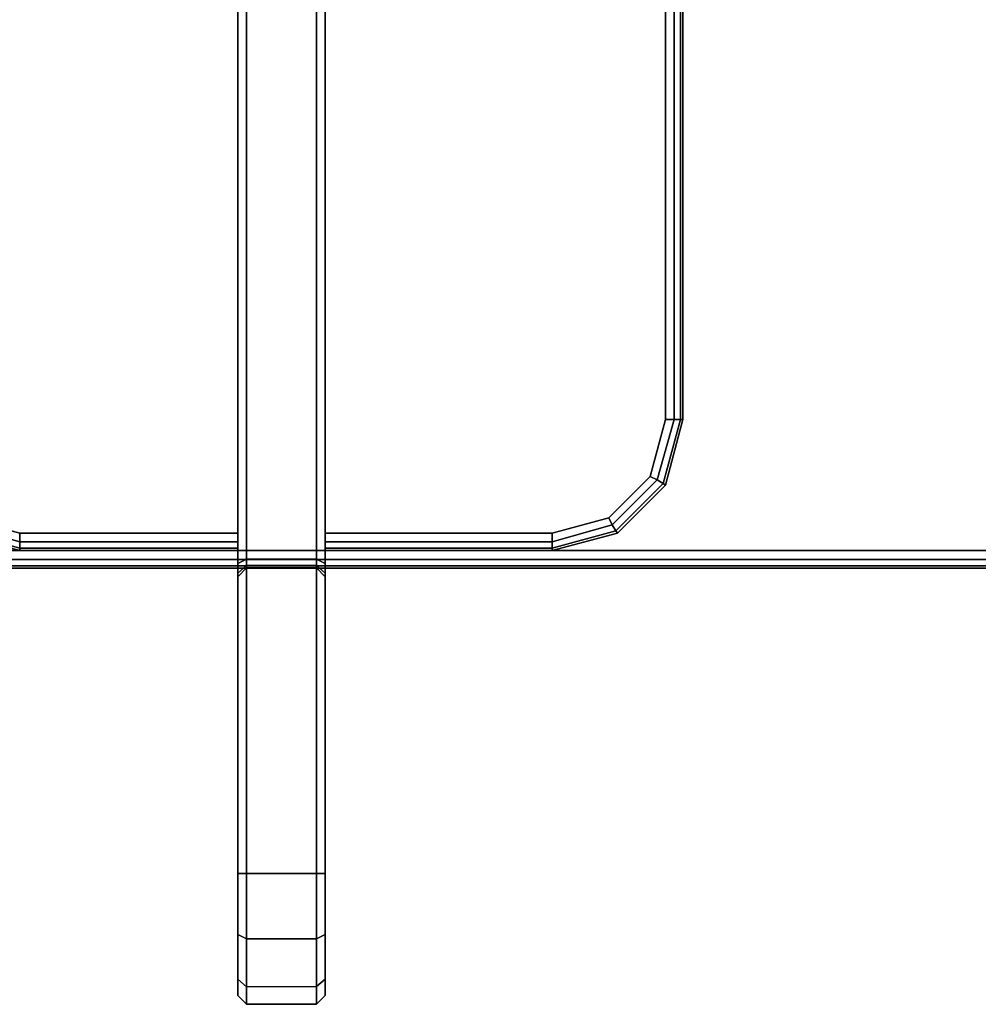
# Model space of a CAD drawing. Units: millimetres. Extents: x 3270 to 9756, y 1134 to 4653.
# Drawn here: x 3847 to 3956, y 1815 to 1927 of the extents above; entities that cross this region are included whole.
import ezdxf

# ---------------------------------------------------------------- set-up
doc = ezdxf.new("R2010")
doc.units = ezdxf.units.MM
doc.header["$LTSCALE"] = 200
for name, color, linetype in [('72_HWAP_INSERT', 7, 'Continuous'), ('72_HWAP_MW_D2_1', 1, 'Continuous'), ('72_HWAP_MW_D3_SURFACE01', 7, 'Continuous'), ('72_HWAP_MY_D2_WKSF', 1, 'Continuous'), ('72_HWAP_MY_D3_WKSF_TOP', 7, 'Continuous'), ('72_HWAP_MY_D3_WKSF_TRIM', 7, 'Continuous')]:
    doc.layers.add(name, color=color, linetype=linetype)

# ---------------------------------------------------------------- blocks, each defined once
blk = doc.blocks.new('72HWAP_MW_D3_YWLS_00AN_UNITY_WKSF_SCREEN_ACRYLIC')
for points in [[(-0.004, 0.05, 0.668), (-0.005, 0.049, 0.668), (-0.005, 0.049, 1.121), (-0.004, 0.05, 1.121)], [(-0.004, 0.05, 1.121), (0.004, 0.05, 1.121), (0.004, 0.05, 0.668), (-0.004, 0.05, 0.668)], [(0.005, 0.049, 0.668), (0.004, 0.05, 0.668), (0.004, 0.05, 1.121), (0.005, 0.049, 1.121)], [(-0.004, -0.085, 0.653), (-0.005, -0.085, 0.654), (-0.005, 0.035, 0.654), (-0.004, 0.035, 0.653)], [(-0.005, -0.47217, 1.135), (-0.004, -0.47217, 1.136), (-0.004, 0.035, 1.136), (-0.005, 0.035, 1.135)], [(-0.004, 0.035, 0.653), (0.004, 0.035, 0.653), (0.004, -0.085, 0.653), (-0.004, -0.085, 0.653)], [(-0.004, -0.47217, 1.136), (0.004, -0.47217, 1.136), (0.004, 0.035, 1.136), (-0.004, 0.035, 1.136)], [(0.005, -0.085, 0.654), (0.004, -0.085, 0.653), (0.004, 0.035, 0.653), (0.005, 0.035, 0.654)], [(0.005, 0.035, 1.135), (0.004, 0.035, 1.136), (0.004, -0.47217, 1.136), (0.005, -0.47217, 1.135)], [(-0.005, 0.001, 0.705), (-0.004, 0, 0.705), (-0.004, 0, 0.734), (-0.005, 0.001, 0.734)], [(0.004, 0, 0.734), (-0.004, 0, 0.734), (-0.004, 0, 0.705), (0.004, 0, 0.705)], [(0.004, 0, 0.705), (0.005, 0.001, 0.705), (0.005, 0.001, 0.734), (0.004, 0, 0.734)], [(-0.005, -0.085, 0.702), (-0.004, -0.085, 0.703), (-0.004, -0.002, 0.703), (-0.005, -0.002, 0.702)], [(0.004, -0.002, 0.703), (-0.004, -0.002, 0.703), (-0.004, -0.085, 0.703), (0.004, -0.085, 0.703)], [(0.004, -0.085, 0.703), (0.005, -0.085, 0.702), (0.005, -0.002, 0.702), (0.004, -0.002, 0.703)], [(-0.046, -0.47517, 0.73), (-0.046, -0.47517, 0.734), (-0.046, -0.017, 0.734), (-0.046, -0.017, 0.73)]]:
    blk.add_3dface(points)
for points, invisible_edges in [([(-0.005, 0.049, 0.668), (-0.005, 0.001, 0.705), (-0.005, 0.001, 0.734), (-0.005, 0.049, 1.121)], 5), ([(-0.005, 0.001, 0.734), (-0.005, 0.0006, 0.7355), (-0.005, 0.04712, 1.128), (-0.005, 0.049, 1.121)], 10), ([(-0.005, 0.049, 0.668), (-0.005, 0.04712, 0.661), (-0.005, 0.0006, 0.7035), (-0.005, 0.001, 0.705)], 10), ([(0.005, 0.049, 1.121), (0.005, 0.001, 0.734), (0.005, 0.001, 0.705), (0.005, 0.049, 0.668)], 5), ([(0.005, 0.0006, 0.7355), (0.005, 0.001, 0.734), (0.005, 0.049, 1.121), (0.005, 0.04712, 1.128)], 10), ([(0.005, 0.04712, 0.661), (0.005, 0.049, 0.668), (0.005, 0.001, 0.705), (0.005, 0.0006, 0.7035)], 10), ([(-0.005, 0.0006, 0.7355), (-0.005, -0.0005, 0.7366), (-0.005, 0.042, 1.13312), (-0.005, 0.04712, 1.128)], 10), ([(-0.005, 0.04712, 0.661), (-0.005, 0.042, 0.65588), (-0.005, -0.0005, 0.7024), (-0.005, 0.0006, 0.7035)], 10), ([(0.005, -0.0005, 0.7366), (0.005, 0.0006, 0.7355), (0.005, 0.04712, 1.128), (0.005, 0.042, 1.13312)], 10), ([(0.005, 0.042, 0.65588), (0.005, 0.04712, 0.661), (0.005, 0.0006, 0.7035), (0.005, -0.0005, 0.7024)], 10), ([(-0.005, -0.0005, 0.7366), (-0.005, -0.002, 0.737), (-0.005, 0.035, 1.135), (-0.005, 0.042, 1.13312)], 10), ([(-0.005, 0.042, 0.65588), (-0.005, 0.035, 0.654), (-0.005, -0.002, 0.702), (-0.005, -0.0005, 0.7024)], 10), ([(0.005, -0.002, 0.737), (0.005, -0.0005, 0.7366), (0.005, 0.042, 1.13312), (0.005, 0.035, 1.135)], 10), ([(0.005, 0.035, 0.654), (0.005, 0.042, 0.65588), (0.005, -0.0005, 0.7024), (0.005, -0.002, 0.702)], 10), ([(-0.005, -0.47917, 1.13312), (-0.005, -0.47217, 1.135), (-0.005, 0.035, 1.135), (-0.005, -0.48617, 0.736)], 12), ([(-0.005, 0.035, 1.135), (-0.005, -0.002, 0.737), (-0.005, -0.004, 0.736), (-0.005, -0.48617, 0.736)], 11), ([(-0.005, -0.085, 0.702), (-0.005, -0.002, 0.702), (-0.005, 0.035, 0.654), (-0.005, -0.085, 0.654)], 10), ([(0.005, -0.48617, 0.736), (0.005, 0.035, 1.135), (0.005, -0.47217, 1.135), (0.005, -0.47917, 1.13312)], 9), ([(0.005, -0.004, 0.736), (0.005, -0.002, 0.737), (0.005, 0.035, 1.135), (0.005, -0.48617, 0.736)], 7), ([(0.005, -0.085, 0.702), (0.005, -0.085, 0.654), (0.005, 0.035, 0.654), (0.005, -0.002, 0.702)], 5), ([(-0.0385, -0.00401, 0.73), (-0.031, -0.002, 0.73), (-0.031, -0.49017, 0.73), (-0.0385, -0.48816, 0.73)], 10), ([(0.03, -0.49017, 0.73), (-0.031, -0.49017, 0.73), (-0.031, -0.002, 0.73), (0.03, -0.002, 0.73)], 10), ([(-0.005, -0.002, 0.734), (-0.031, -0.002, 0.73), (-0.031, -0.002, 0.734)], 1), ([(0.005, -0.002, 0.734), (0.03, -0.002, 0.73), (-0.031, -0.002, 0.73), (-0.005, -0.002, 0.734)], 5), ([(-0.005, -0.002, 0.737), (-0.005, -0.003, 0.73573), (-0.005, -0.004, 0.736)], 9), ([(-0.005, -0.002, 0.737), (-0.005, -0.00227, 0.735), (-0.005, -0.003, 0.73573)], 9), ([(-0.005, -0.002, 0.734), (-0.005, -0.00227, 0.735), (-0.005, -0.002, 0.737)], 2), ([(-0.005, -0.002, 0.734), (-0.004, -0.002, 0.736), (0.004, -0.002, 0.736), (0.005, -0.002, 0.734)], 5), ([(-0.005, -0.002, 0.734), (-0.005, -0.002, 0.737), (-0.004, -0.002, 0.736)], 8), ([(0.004, -0.002, 0.736), (0.005, -0.002, 0.737), (0.005, -0.002, 0.734)], 8), ([(0.005, -0.003, 0.73573), (0.005, -0.002, 0.737), (0.005, -0.004, 0.736)], 3), ([(0.005, -0.00227, 0.735), (0.005, -0.002, 0.737), (0.005, -0.003, 0.73573)], 3), ([(0.005, -0.002, 0.734), (0.005, -0.002, 0.737), (0.005, -0.00227, 0.735)], 2), ([(0.005, -0.002, 0.734), (0.03, -0.002, 0.734), (0.03, -0.002, 0.73)], 8), ([(0.03, -0.002, 0.73), (0.0375, -0.00401, 0.73), (0.0375, -0.48816, 0.73), (0.03, -0.49017, 0.73)], 10), ([(-0.04399, -0.0095, 0.73), (-0.0385, -0.00401, 0.73), (-0.0385, -0.48816, 0.73), (-0.04399, -0.48267, 0.73)], 10), ([(-0.005, -0.48617, 0.736), (-0.005, -0.004, 0.736), (-0.031, -0.004, 0.736), (-0.0375, -0.00574, 0.736)], 8), ([(0.005, -0.48617, 0.736), (0.03, -0.004, 0.736), (0.005, -0.004, 0.736)], 1), ([(0.04126, -0.0105, 0.736), (0.0365, -0.00574, 0.736), (0.03, -0.004, 0.736), (0.005, -0.48617, 0.736)], 12), ([(-0.0375, -0.00574, 0.736), (-0.04226, -0.0105, 0.736), (-0.044, -0.017, 0.736), (-0.005, -0.48617, 0.736)], 12), ([(-0.046, -0.017, 0.73), (-0.04399, -0.0095, 0.73), (-0.04399, -0.48267, 0.73), (-0.046, -0.47517, 0.73)], 2), ([(0.005, -0.48617, 0.736), (0.043, -0.47517, 0.736), (0.043, -0.017, 0.736), (0.04126, -0.0105, 0.736)], 9), ([(-0.044, -0.47517, 0.736), (-0.005, -0.48617, 0.736), (-0.044, -0.017, 0.736)], 3)]:
    blk.add_3dface(points, dxfattribs=dict(invisible_edges=invisible_edges))
mesh = blk.add_polymesh((2, 4))
for k, corner in enumerate([(-0.005, 0.035, 0.654), (-0.005, 0.042, 0.65588), (-0.005, 0.04712, 0.661), (-0.005, 0.049, 0.668), (-0.004, 0.035, 0.653), (-0.004, 0.04249, 0.65503), (-0.004, 0.04797, 0.66051), (-0.004, 0.05, 0.668)]):
    mesh.set_mesh_vertex(divmod(k, 4), corner)
mesh = blk.add_polymesh((2, 4))
for k, corner in enumerate([(-0.005, 0.049, 1.121), (-0.005, 0.04712, 1.128), (-0.005, 0.042, 1.13312), (-0.005, 0.035, 1.135), (-0.004, 0.05, 1.121), (-0.004, 0.04798, 1.12849), (-0.004, 0.04249, 1.13398), (-0.004, 0.035, 1.136)]):
    mesh.set_mesh_vertex(divmod(k, 4), corner)
mesh = blk.add_polymesh((2, 4))
for k, corner in enumerate([(0.004, 0.035, 1.136), (0.004, 0.0425, 1.13399), (0.004, 0.04799, 1.1285), (0.004, 0.05, 1.121), (-0.004, 0.035, 1.136), (-0.004, 0.04249, 1.13398), (-0.004, 0.04798, 1.12849), (-0.004, 0.05, 1.121)]):
    mesh.set_mesh_vertex(divmod(k, 4), corner)
mesh = blk.add_polymesh((2, 4))
for k, corner in enumerate([(-0.004, 0.035, 0.653), (-0.004, 0.04249, 0.65503), (-0.004, 0.04797, 0.66051), (-0.004, 0.05, 0.668), (0.004, 0.035, 0.653), (0.004, 0.0425, 0.65501), (0.004, 0.04799, 0.6605), (0.004, 0.05, 0.668)]):
    mesh.set_mesh_vertex(divmod(k, 4), corner)
mesh = blk.add_polymesh((2, 4))
for k, corner in enumerate([(0.004, 0.035, 0.653), (0.004, 0.0425, 0.65501), (0.004, 0.04799, 0.6605), (0.004, 0.05, 0.668), (0.005, 0.035, 0.654), (0.005, 0.042, 0.65588), (0.005, 0.04712, 0.661), (0.005, 0.049, 0.668)]):
    mesh.set_mesh_vertex(divmod(k, 4), corner)
mesh = blk.add_polymesh((2, 4))
for k, corner in enumerate([(0.005, 0.035, 1.135), (0.005, 0.042, 1.13312), (0.005, 0.04712, 1.128), (0.005, 0.049, 1.121), (0.004, 0.035, 1.136), (0.004, 0.0425, 1.13399), (0.004, 0.04799, 1.1285), (0.004, 0.05, 1.121)]):
    mesh.set_mesh_vertex(divmod(k, 4), corner)
mesh = blk.add_polymesh((2, 4))
for k, corner in enumerate([(-0.005, -0.002, 0.737), (-0.005, -0.0005, 0.7366), (-0.005, 0.0006, 0.7355), (-0.005, 0.001, 0.734), (-0.004, -0.002, 0.736), (-0.004, -0.001, 0.73573), (-0.004, -0.00027, 0.735), (-0.004, 0, 0.734)]):
    mesh.set_mesh_vertex(divmod(k, 4), corner)
mesh = blk.add_polymesh((2, 4))
for k, corner in enumerate([(-0.005, 0.001, 0.705), (-0.005, 0.0006, 0.7035), (-0.005, -0.0005, 0.7024), (-0.005, -0.002, 0.702), (-0.004, 0, 0.705), (-0.004, -0.00027, 0.704), (-0.004, -0.001, 0.70327), (-0.004, -0.002, 0.703)]):
    mesh.set_mesh_vertex(divmod(k, 4), corner)
mesh = blk.add_polymesh((2, 4))
for k, corner in enumerate([(0.004, 0, 0.734), (0.004, -0.00027, 0.735), (0.004, -0.001, 0.73573), (0.004, -0.002, 0.736), (-0.004, 0, 0.734), (-0.004, -0.00027, 0.735), (-0.004, -0.001, 0.73573), (-0.004, -0.002, 0.736)]):
    mesh.set_mesh_vertex(divmod(k, 4), corner)
mesh = blk.add_polymesh((2, 4))
for k, corner in enumerate([(0.004, -0.002, 0.703), (0.004, -0.001, 0.70327), (0.004, -0.00027, 0.704), (0.004, 0, 0.705), (-0.004, -0.002, 0.703), (-0.004, -0.001, 0.70327), (-0.004, -0.00027, 0.704), (-0.004, 0, 0.705)]):
    mesh.set_mesh_vertex(divmod(k, 4), corner)
mesh = blk.add_polymesh((2, 4))
for k, corner in enumerate([(0.004, -0.002, 0.736), (0.004, -0.001, 0.73573), (0.004, -0.00027, 0.735), (0.004, 0, 0.734), (0.005, -0.002, 0.737), (0.005, -0.0005, 0.7366), (0.005, 0.0006, 0.7355), (0.005, 0.001, 0.734)]):
    mesh.set_mesh_vertex(divmod(k, 4), corner)
mesh = blk.add_polymesh((2, 4))
for k, corner in enumerate([(0.005, -0.002, 0.702), (0.005, -0.0005, 0.7024), (0.005, 0.0006, 0.7035), (0.005, 0.001, 0.705), (0.004, -0.002, 0.703), (0.004, -0.001, 0.70327), (0.004, -0.00027, 0.704), (0.004, 0, 0.705)]):
    mesh.set_mesh_vertex(divmod(k, 4), corner)
mesh = blk.add_polymesh((4, 4))
for k, corner in enumerate([(-0.044, -0.017, 0.736), (-0.04226, -0.0105, 0.736), (-0.0375, -0.00574, 0.736), (-0.031, -0.004, 0.736), (-0.045, -0.017, 0.73573), (-0.04306, -0.01012, 0.73573), (-0.03788, -0.00494, 0.73573), (-0.031, -0.003, 0.73573), (-0.04573, -0.017, 0.735), (-0.04373, -0.00969, 0.735), (-0.03831, -0.00427, 0.735), (-0.031, -0.00227, 0.735), (-0.046, -0.017, 0.734), (-0.04399, -0.0095, 0.734), (-0.0385, -0.00401, 0.734), (-0.031, -0.002, 0.734)]):
    mesh.set_mesh_vertex(divmod(k, 4), corner)
mesh = blk.add_polymesh((2, 4))
for k, corner in enumerate([(-0.046, -0.017, 0.734), (-0.04399, -0.0095, 0.734), (-0.0385, -0.00401, 0.734), (-0.031, -0.002, 0.734), (-0.046, -0.017, 0.73), (-0.04399, -0.0095, 0.73), (-0.0385, -0.00401, 0.73), (-0.031, -0.002, 0.73)]):
    mesh.set_mesh_vertex(divmod(k, 4), corner)
mesh = blk.add_polymesh((2, 4))
for k, corner in enumerate([(-0.005, -0.004, 0.736), (-0.005, -0.003, 0.73573), (-0.005, -0.00227, 0.735), (-0.005, -0.002, 0.734), (-0.031, -0.004, 0.736), (-0.031, -0.003, 0.73573), (-0.031, -0.00227, 0.735), (-0.031, -0.002, 0.734)]):
    mesh.set_mesh_vertex(divmod(k, 4), corner)
mesh = blk.add_polymesh((2, 4))
for k, corner in enumerate([(0.03, -0.004, 0.736), (0.03, -0.003, 0.73573), (0.03, -0.00227, 0.735), (0.03, -0.002, 0.734), (0.005, -0.004, 0.736), (0.005, -0.003, 0.73573), (0.005, -0.00227, 0.735), (0.005, -0.002, 0.734)]):
    mesh.set_mesh_vertex(divmod(k, 4), corner)
mesh = blk.add_polymesh((4, 4))
for k, corner in enumerate([(0.045, -0.017, 0.734), (0.04299, -0.0095, 0.734), (0.0375, -0.00401, 0.734), (0.03, -0.002, 0.734), (0.04473, -0.017, 0.735), (0.04273, -0.00969, 0.735), (0.03731, -0.00427, 0.735), (0.03, -0.00227, 0.735), (0.044, -0.017, 0.73573), (0.04206, -0.01012, 0.73573), (0.03688, -0.00494, 0.73573), (0.03, -0.003, 0.73573), (0.043, -0.017, 0.736), (0.04126, -0.0105, 0.736), (0.0365, -0.00574, 0.736), (0.03, -0.004, 0.736)]):
    mesh.set_mesh_vertex(divmod(k, 4), corner)
mesh = blk.add_polymesh((2, 4))
for k, corner in enumerate([(0.045, -0.017, 0.73), (0.04299, -0.0095, 0.73), (0.0375, -0.00401, 0.73), (0.03, -0.002, 0.73), (0.045, -0.017, 0.734), (0.04299, -0.0095, 0.734), (0.0375, -0.00401, 0.734), (0.03, -0.002, 0.734)]):
    mesh.set_mesh_vertex(divmod(k, 4), corner)
mesh = blk.add_polymesh((2, 4))
for k, corner in enumerate([(-0.046, -0.47517, 0.734), (-0.04573, -0.47517, 0.735), (-0.045, -0.47517, 0.73573), (-0.044, -0.47517, 0.736), (-0.046, -0.017, 0.734), (-0.04573, -0.017, 0.735), (-0.045, -0.017, 0.73573), (-0.044, -0.017, 0.736)]):
    mesh.set_mesh_vertex(divmod(k, 4), corner)
blk = doc.blocks.new('72_HWAP_MW_D2_SNAP')
at = {"layer": '72_HWAP_MW_D2_1'}
blk.add_point((0, 0), dxfattribs=at)
blk = doc.blocks.new('72_HWAP_MW_D2_YWLS_00AN')
at = {"layer": '72_HWAP_MW_D2_1'}
for p, q in [((-0.004, 0.05), (-0.005, 0.049)), ((0.004, 0.05), (-0.004, 0.05)), ((0.005, 0.049), (0.004, 0.05)), ((-0.005, 0.049), (-0.005, -0.002)), ((0.005, -0.002), (0.005, 0.049)), ((-0.031, -0.002), (-0.0385, -0.00401)), ((-0.005, -0.002), (-0.031, -0.002)), ((0.03, -0.002), (0.005, -0.002)), ((-0.0385, -0.00401), (-0.04399, -0.0095)), ((-0.04399, -0.0095), (-0.046, -0.017)), ((-0.046, -0.017), (-0.046, -0.47517))]:
    blk.add_line(p, q, dxfattribs=at)
blk = doc.blocks.new('72hwap_mw2F53F1820897544719EF07018328C1573')
for name in ['72_HWAP_MW_D2_YWLS_00AN', '72_HWAP_MW_D2_SNAP']:
    blk.add_blockref(name, (0, 0))
blk = doc.blocks.new('XCAD0329EC92A9ADF8CE33456A69B5C0600E18')
at = {"color": 7}
blk.add_blockref('72hwap_mw2F53F1820897544719EF07018328C1573', (0, 0), dxfattribs=at)
at = {"layer": '72_HWAP_MW_D3_SURFACE01', "color": 0}
blk.add_blockref('72HWAP_MW_D3_YWLS_00AN_UNITY_WKSF_SCREEN_ACRYLIC', (0, 0), dxfattribs=at)
blk = doc.blocks.new('72HWAP_MY_D3_EDGE_LINEAR')
mesh = blk.add_polymesh((2, 8))
for k, corner in enumerate([(1, 0, -0.0264), (1, -0.001, -0.026132), (1, -0.001732, -0.0254), (1, -0.002, -0.0244), (1, -0.002, -0.002), (1, -0.001732, -0.001), (1, -0.001, -0.000268), (1, 0), (0, 0, -0.0264), (0, -0.001, -0.026132), (0, -0.001732, -0.0254), (0, -0.002, -0.0244), (0, -0.002, -0.002), (0, -0.001732, -0.001), (0, -0.001, -0.000268), (0, 0)]):
    mesh.set_mesh_vertex(divmod(k, 8), corner)
blk = doc.blocks.new('72HWAP_MY_D3_WKTP_RE')
for points, invisible_edges in [([(0, 0), (0, -1), (1, -1), (1, 0)], 4), ([(0, 0, -0.0264), (1, 0, -0.0264), (1, -1, -0.0264), (0, -1, -0.0264)], 2)]:
    blk.add_3dface(points, dxfattribs=dict(invisible_edges=invisible_edges))
blk = doc.blocks.new('72_HWAP_MY_D2_LINEAR')
at = {"layer": '72_HWAP_MY_D2_WKSF'}
blk.add_line((1, 0), (0, 0), dxfattribs=at)
blk = doc.blocks.new('72hwap_my24A5750C099254A21910DF2A0908647C6')
at = {"xscale": 1.6}
blk.add_blockref('72_HWAP_MY_D2_LINEAR', (0, -0.8), dxfattribs=at)
blk = doc.blocks.new('XCAD037104944B4A5E63F16BB2AF22958A64D5')
at = {"color": 7}
blk.add_blockref('72hwap_my24A5750C099254A21910DF2A0908647C6', (0, 0), dxfattribs=at)
at = {"layer": '72_HWAP_MY_D3_WKSF_TOP', "color": 0, "xscale": 0.49, "yscale": 0.796, "rotation": 8.537736462515939e-07}
blk.add_blockref('72HWAP_MY_D3_WKTP_RE', (0.002, -0.002, 0.73), dxfattribs=at)
at = {"layer": '72_HWAP_MY_D3_WKSF_TRIM', "color": 0, "xscale": 1.596}
blk.add_blockref('72HWAP_MY_D3_EDGE_LINEAR', (0.002, -0.798, 0.73), dxfattribs=at)

msp = doc.modelspace()

# ---------------------------------------------------------------- block references
at = {"layer": '72_HWAP_INSERT', "xscale": 1000.000000001863, "yscale": 1000.000000001863, "zscale": 1000.000000001559}
msp.add_blockref('XCAD037104944B4A5E63F16BB2AF22958A64D5', (3785.8, 2664.64, 0), dxfattribs=at)
at = {"layer": '72_HWAP_INSERT', "xscale": 1000.000000001863, "yscale": 1000.000000001863, "zscale": 1000.000000001559, "rotation": 180}
msp.add_blockref('XCAD0329EC92A9ADF8CE33456A69B5C0600E18', (3876.57, 1864.65, 1.36), dxfattribs=at)

doc.saveas('drawing.dxf')
